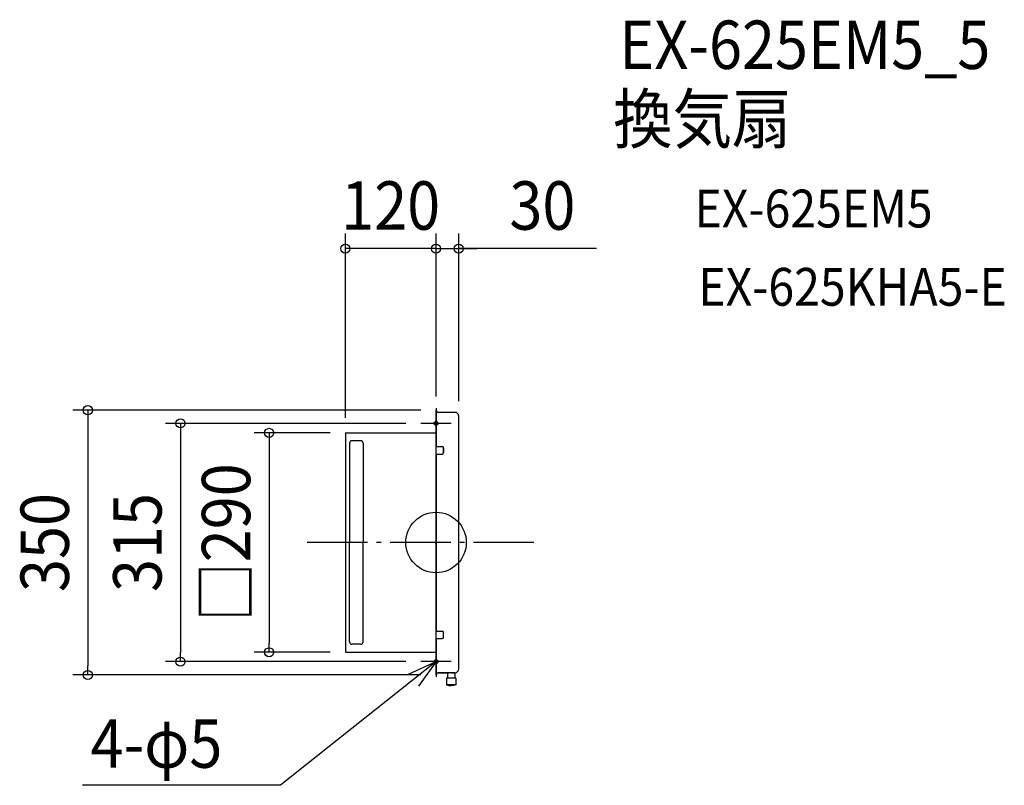
# Model space of a CAD drawing. Extents: x -551 to 752, y -321 to 691.
import ezdxf
from ezdxf.enums import TextEntityAlignment as Align

# ---------------------------------------------------------------- set-up
doc = ezdxf.new("R2010")
doc.units = 0
doc.header["$LTSCALE"] = 20
doc.header["$PDMODE"] = 3
doc.header["$PDSIZE"] = -2
doc.linetypes.add('DASHDOT', pattern=[5.5, 4, -0.6, 0.3, -0.6])
doc.layers.get('DEFPOINTS').update_dxf_attribs({"linetype": 'CONTINUOUS'})
for name, color, linetype in [('ARRANGE', 1, 'CONTINUOUS'), ('BASIS', 6, 'DASHDOT'), ('DETAIL', 5, 'CONTINUOUS'), ('ETC', 61, 'CONTINUOUS'), ('FIX', 11, 'CONTINUOUS'), ('NOTE', 4, 'CONTINUOUS'), ('OUTLINE', 3, 'CONTINUOUS'), ('SIZE', 30, 'CONTINUOUS')]:
    doc.layers.add(name, color=color, linetype=linetype)
doc.styles.get("Standard").update_dxf_attribs({"font": 'SIMPLEX.shx', "width": 0.9, "height": 64, "bigfont": 'BIGFONT.shx'})

msp = doc.modelspace()

# ---------------------------------------------------------------- linework, layer by layer
at = {"layer": 'ARRANGE', "color": 1, "linetype": 'CONTINUOUS'}
msp.add_circle((0, 0), 40, dxfattribs=at)
msp.add_point((0, 0), dxfattribs=at)
at = {"layer": 'BASIS', "color": 6, "linetype": 'DASHDOT'}
msp.add_line((129.42241, 0), (-178.751151, 0), dxfattribs=at)
at = {"layer": 'DEFPOINTS', "color": 30, "linetype": 'CONTINUOUS'}
for p in [(-120, 388.558839), (30, 388.558839), (0, 175), (0, 175), (0, 173), (-20, 157.5), (30, 167.1), (-120, 145), (-120, 145), (-220.770654, -145), (-120, -145), (-338.054052, -157.5), (-20, -157.5), (-460.548001, -175), (0, -175)]:
    msp.add_point(p, dxfattribs=at)
at = {"layer": 'DETAIL', "color": 5, "linetype": 'CONTINUOUS'}
for p, q in [((0.6, 175), (0, 175)), ((0, 140.430043), (0, 175)), ((0.6, 174.1), (0.6, 175)), ((0.6, 127), (0.6, 175)), ((25, 172.1), (2.6, 172.1)), ((0, 145.3), (0, 165.2)), ((30, -167.1), (30, 167.1)), ((-120, 145), (0, 145)), ((-120, 145), (-120, -145)), ((-114.5, 131.5), (-114.5, 0)), ((-99.5, 134.5), (-111.5, 134.5)), ((-96.5, 131.5), (-96.5, 0)), ((0, -143), (0, 143)), ((0, 127), (0, 140.430043)), ((0, 127), (8, 127)), ((10, 125), (10, 119)), ((10, 119), (10, 125)), ((0, -117), (0, 117)), ((0, 117), (8, 117)), ((0.6, -117), (0.6, 117)), ((-114.5, -131.5), (-114.5, 0)), ((-96.5, -131.5), (-96.5, 0)), ((0, -117), (8, -117)), ((0, -140.430043), (0, -127)), ((0, -127), (8, -127)), ((0.6, -175), (0.6, -127)), ((10, -125), (10, -119)), ((-99.5, -134.5), (-111.5, -134.5)), ((0, -175), (0, -140.430043)), ((-120, -145), (0, -145)), ((0.6, -175), (0, -175)), ((0.6, -174.1), (0.6, -175)), ((2.6, -172.1), (17.5, -172.1)), ((25, -172.1), (2.6, -172.1)), ((14, -179.1), (14, -188.338581)), ((26, -179.1), (14, -179.1)), ((15.25, -172.1), (15.25, -179.1)), ((20.5, -172.1), (25, -172.1)), ((24.75, -172.1), (24.75, -179.1)), ((26, -179.1), (26, -188.338581)), ((14, -188.338581), (16.732905, -188.893264)), ((26, -188.338581), (14, -188.338581)), ((16.732905, -188.893264), (20, -189.1)), ((23.267095, -188.893264), (20, -189.1)), ((26, -188.338581), (23.267095, -188.893264))]:
    msp.add_line(p, q, dxfattribs=at)
for centre, radius, start, end in [((2.6, 174.1), 2, 180, 270), ((25, 167.1), 5, 0, 90), ((-111.5, 131.5), 3, 90, 180), ((-99.5, 131.5), 3, 0, 90), ((8, 125), 2, 0, 90), ((8, 125), 2, 0, 90), ((8, 119), 2, 270, 0), ((8, 119), 2, 270, 0), ((8, -119), 2, 0, 90), ((8, -125), 2, 270, 0), ((-111.5, -131.5), 3, 180, 270), ((-99.5, -131.5), 3, 270, 0), ((25, -167.1), 5, 270, 0), ((2.6, -174.1), 2, 90, 180)]:
    msp.add_arc(centre, radius, start, end, dxfattribs=at)
at = {"layer": 'FIX', "color": 11, "linetype": 'CONTINUOUS'}
for centre in [(0, 157.5), (0, -157.5)]:
    msp.add_circle(centre, 2.5, dxfattribs=at)
at = {"layer": 'NOTE', "color": 4, "linetype": 'CONTINUOUS'}
for p, q in [((0, 177.5), (0, 137.5)), ((20, 157.5), (-20, 157.5)), ((0, -137.5), (0, -177.5)), ((0, -157.5), (-205.780891, -320.954676)), ((-36.387816, -174.111046), (0, -157.5)), ((0, -157.5), (-23.20725, -190.079496)), ((20, -157.5), (-20, -157.5)), ((-205.780891, -320.954676), (-467.744343, -320.954676))]:
    msp.add_line(p, q, dxfattribs=at)
at = {"layer": 'OUTLINE', "color": 3, "linetype": 'CONTINUOUS'}
for p, q in [((0, 140.430043), (0, 175)), ((0.6, 175), (0, 175)), ((0.6, 174.1), (0.6, 175)), ((0.6, 174.1), (0.6, 175)), ((25, 172.1), (2.6, 172.1)), ((0, 145.3), (0, 165.2)), ((30, -167.1), (30, 167.1)), ((-120, 145), (0, 145)), ((-120, 145), (-120, -145)), ((0, -143), (0, 143)), ((0, 127), (0, 140.430043)), ((0, -117), (0, 117)), ((0, -140.430043), (0, -127)), ((0, -175), (0, -140.430043)), ((-120, -145), (0, -145)), ((0.6, -175), (0, -175)), ((0.6, -175), (0.6, -174.1)), ((0.6, -174.1), (0.6, -175)), ((25, -172.1), (2.6, -172.1)), ((2.6, -172.1), (17.5, -172.1)), ((20.5, -172.1), (25, -172.1))]:
    msp.add_line(p, q, dxfattribs=at)
for centre, radius, start, end in [((2.6, 174.1), 2, 180, 270), ((25, 167.1), 5, 0, 90), ((25, -167.1), 5, 270, 0), ((2.6, -174.1), 2, 90, 180)]:
    msp.add_arc(centre, radius, start, end, dxfattribs=at)
at = {"layer": 'SIZE', "color": 30, "linetype": 'CONTINUOUS'}
for p, q in [((-120, 165), (-120, 408.558839)), ((0, 193), (0, 408.558839)), ((0, 195), (0, 408.558839)), ((30, 187.1), (30, 408.558839)), ((0, 388.558839), (-120, 388.558839)), ((-12, 388.558839), (-24, 388.558839)), ((0, 388.558839), (-12, 388.558839)), ((0, 388.558839), (12, 388.558839)), ((0, 388.558839), (30, 388.558839)), ((0, 388.558839), (30, 388.558839)), ((12, 388.558839), (24, 388.558839)), ((212.269066, 388.558839), (30, 388.558839)), ((30, 388.558839), (42, 388.558839)), ((42, 388.558839), (54, 388.558839)), ((-20, 175), (-480.548001, 175)), ((-460.548001, 175), (-460.548001, 163)), ((-460.548001, 163), (-460.548001, -163)), ((-40, 157.5), (-358.054052, 157.5)), ((-338.054052, 157.5), (-338.054052, 145.5)), ((-338.054052, 145.5), (-338.054052, -145.5)), ((-140, 145), (-240.770654, 145)), ((-220.770654, 145), (-220.770654, 133)), ((-220.770654, 133), (-220.770654, -133)), ((-220.770654, -145), (-220.770654, -133)), ((-338.054052, -157.5), (-338.054052, -145.5)), ((-140, -145), (-240.770654, -145)), ((-460.548001, -175), (-460.548001, -163)), ((-40, -157.5), (-358.054052, -157.5)), ((-20, -175), (-480.548001, -175))]:
    msp.add_line(p, q, dxfattribs=at)
for centre in [(-120, 388.558839), (0, 388.558839), (0, 388.558839), (30, 388.558839), (-460.548001, 175), (-338.054052, 157.5), (-220.770654, 145), (-220.770654, -145), (-338.054052, -157.5), (-460.548001, -175)]:
    msp.add_circle(centre, 6, dxfattribs=at)

# ---------------------------------------------------------------- texts
at = {"layer": 'ETC', "color": 61, "linetype": 'CONTINUOUS', "width": 0.9}
for s, height, p in [('EX-625EM5_5', 64, (242.390646, 626.068744)), ('換気扇', 64, (234.317168, 528.050018)), ('EX-625EM5', 50, (341.787057, 416.549612)), ('EX-625KHA5-E', 50, (346.833404, 313.074407))]:
    msp.add_text(s, height=height, dxfattribs=at).set_placement(p)
at = {"layer": 'NOTE', "color": 4, "linetype": 'CONTINUOUS', "width": 0.9}
msp.add_text('4-φ5', height=64, dxfattribs=at).set_placement((-456.926777, -297.767878))
at = {"layer": 'SIZE', "color": 30, "linetype": 'CONTINUOUS', "width": 0.9}
for s, p in [('120', (-60, 413.558839)), ('30', (140.640495, 413.558839))]:
    msp.add_text(s, height=64, dxfattribs=at).set_placement(p, align=Align.CENTER)
for s, p in [('□290', (-245.770654, 0)), ('350', (-485.548001, 0)), ('315', (-363.054052, 0))]:
    msp.add_text(s, height=64, rotation=90, dxfattribs=at).set_placement(p, align=Align.CENTER)

doc.saveas('drawing.dxf')
